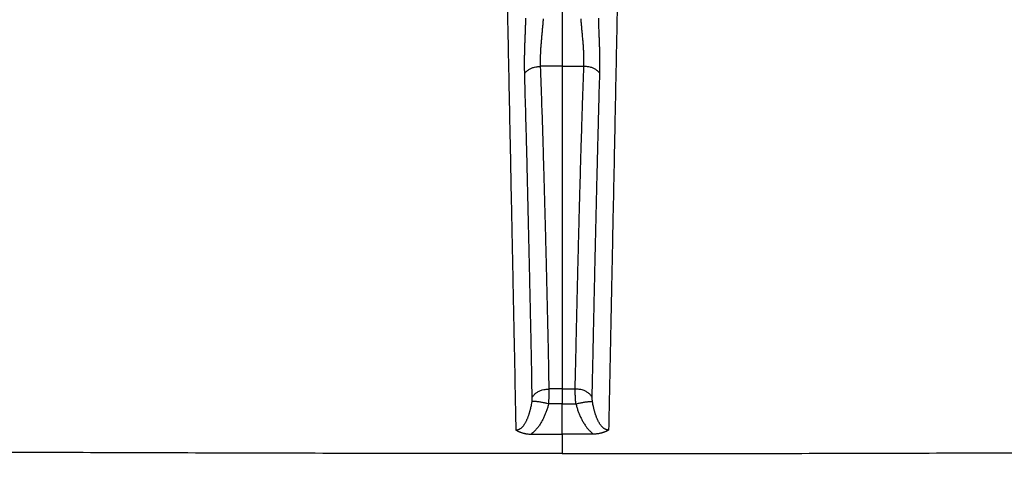
# Model space of a CAD drawing. Extents: x 84 to 2137, y 116 to 1545.
# Drawn here: x 1438 to 1492, y 1119 to 1144 of the extents above; entities that cross this region are included whole.
import ezdxf

# ---------------------------------------------------------------- set-up
doc = ezdxf.new("R2010")
doc.units = 0
doc.header["$LTSCALE"] = 5
doc.layers.add('SICHTBAR', color=7, linetype='CONTINUOUS', lineweight=30)

msp = doc.modelspace()

# ---------------------------------------------------------------- linework, layer by layer
at = {"layer": 'SICHTBAR'}
for p, q in [((1467.624, 1149.235), (1467.624, 1141.003)), ((1467.624, 1149.235), (1467.624, 1141.003)), ((1467.624, 1141.003), (1467.624, 1123.343)), ((1467.624, 1141.003), (1467.624, 1123.343)), ((1467.624, 1123.343), (1467.624, 1122.524)), ((1467.624, 1123.343), (1467.624, 1122.524)), ((1467.624, 1120.865), (1467.624, 1122.524)), ((1467.624, 1120.865), (1467.624, 1122.524)), ((1465.925, 1120.865), (1467.624, 1120.865)), ((1467.624, 1120.865), (1467.624, 1119.806)), ((1467.624, 1120.865), (1467.624, 1119.806)), ((1469.323, 1120.865), (1467.624, 1120.865))]:
    msp.add_line(p, q, dxfattribs=at)
for points in [[(1246.602, 1112.231, 0), (1250.458, 1112.112, 0.00001)], [(1688.646, 1112.231, 0), (1684.79, 1112.112, -0.00001)], [(1312.966, 1068.69, -0.000002), (1318.288, 1068.703, -0.000003), (1323.612, 1068.716, -0.000005), (1328.936, 1068.728, -0.000007), (1334.262, 1068.741, -0.000008)], [(1622.282, 1068.69, 0.000002), (1616.96, 1068.703, 0.000003)], [(1302.325, 1068.665, 0.000002), (1307.645, 1068.677)], [(1643.559, 1068.639, -0.00001), (1638.242, 1068.652, -0.000005), (1632.923, 1068.665, -0.000002), (1627.603, 1068.677)], [(1464.079, 1170.74), (1464.121, 1168.677, -0.000002), (1464.163, 1166.613, -0.000002), (1464.205, 1164.549, -0.000002), (1464.247, 1162.484, -0.000002), (1464.289, 1160.419, -0.000002), (1464.331, 1158.354, -0.000002), (1464.373, 1156.288, -0.000002), (1464.415, 1154.221, -0.000002), (1464.457, 1152.154, -0.000002), (1464.499, 1150.087, -0.000002), (1464.541, 1148.02, -0.000002), (1464.583, 1145.951, -0.000002), (1464.625, 1143.878, -0.000002), (1464.667, 1141.813, -0.000002), (1464.708, 1139.759, -0.000002), (1464.75, 1137.673, -0.000003), (1464.794, 1135.536, -0.000002), (1464.834, 1133.531, -0.000001), (1464.871, 1131.717, -0.000003), (1464.918, 1129.387, -0.000003), (1464.99, 1125.796, -0.000002), (1465.085, 1121.093, -0.000001)], [(1471.169, 1170.74), (1471.127, 1168.677, 0.000002), (1471.085, 1166.613, 0.000002), (1471.043, 1164.549, 0.000002), (1471.001, 1162.484, 0.000002), (1470.959, 1160.419, 0.000002), (1470.917, 1158.354, 0.000002), (1470.875, 1156.288, 0.000002), (1470.833, 1154.221, 0.000002), (1470.791, 1152.154, 0.000002), (1470.749, 1150.087, 0.000002), (1470.707, 1148.02, 0.000002), (1470.665, 1145.951, 0.000002), (1470.623, 1143.878, 0.000002), (1470.582, 1141.813, 0.000002), (1470.54, 1139.759, 0.000002), (1470.498, 1137.673, 0.000003), (1470.455, 1135.536, 0.000002), (1470.414, 1133.531, 0.000001), (1470.377, 1131.717, 0.000003), (1470.33, 1129.387, 0.000003), (1470.258, 1125.796, 0.000002), (1470.163, 1121.093, 0.000001)], [(1465.569, 1140.621), (1465.567, 1140.726, -0.001422), (1465.565, 1140.831, -0.001417), (1465.563, 1140.938, -0.001384), (1465.562, 1141.045, -0.001322), (1465.562, 1141.152, -0.001275), (1465.562, 1141.261, -0.001235), (1465.563, 1141.37, -0.001191), (1465.564, 1141.479, -0.001137), (1465.566, 1141.589, -0.00106), (1465.568, 1141.7, -0.000943), (1465.571, 1141.811, -0.000845), (1465.574, 1141.922, -0.000743), (1465.577, 1142.034, -0.000648), (1465.581, 1142.147, -0.000539), (1465.584, 1142.26, -0.000458), (1465.588, 1142.373, -0.000385), (1465.593, 1142.487, -0.000291), (1465.597, 1142.601, -0.000154), (1465.601, 1142.716, -0.000013), (1465.606, 1142.831, 0.000166), (1465.61, 1142.946, 0.000275), (1465.614, 1143.062, 0.000348), (1465.618, 1143.177, 0.000588), (1465.622, 1143.294, 0.000999), (1465.625, 1143.414, 0.000763), (1465.628, 1143.527, 0.000019), (1465.63, 1143.63, 0.001537)], [(1469.679, 1140.621), (1469.681, 1140.726, 0.001422), (1469.684, 1140.831, 0.001417), (1469.685, 1140.938, 0.001384), (1469.686, 1141.045, 0.001322), (1469.686, 1141.152, 0.001275), (1469.686, 1141.261, 0.001235), (1469.685, 1141.37, 0.001191), (1469.684, 1141.479, 0.001137), (1469.682, 1141.589, 0.00106), (1469.68, 1141.7, 0.000943), (1469.677, 1141.811, 0.000845), (1469.674, 1141.922, 0.000743), (1469.671, 1142.034, 0.000648), (1469.668, 1142.147, 0.000539), (1469.664, 1142.26, 0.000458), (1469.66, 1142.373, 0.000385), (1469.655, 1142.487, 0.000291), (1469.651, 1142.601, 0.000154), (1469.647, 1142.716, 0.000013), (1469.642, 1142.831, -0.000166), (1469.638, 1142.946, -0.000275), (1469.634, 1143.062, -0.000348), (1469.63, 1143.177, -0.000588), (1469.626, 1143.294, -0.000999), (1469.623, 1143.414, -0.000763), (1469.62, 1143.527, -0.000019), (1469.618, 1143.63, -0.001537)], [(1466.441, 1141.003), (1466.438, 1141.098, -0.003167), (1466.436, 1141.194, -0.003113), (1466.435, 1141.291, -0.002997), (1466.435, 1141.389, -0.002824), (1466.437, 1141.489, -0.002685), (1466.439, 1141.59, -0.002566), (1466.443, 1141.692, -0.00244), (1466.448, 1141.795, -0.002298), (1466.453, 1141.9, -0.002108), (1466.46, 1142.006, -0.001842), (1466.467, 1142.112, -0.001618), (1466.475, 1142.22, -0.001391), (1466.484, 1142.329, -0.001183), (1466.493, 1142.439, -0.00095), (1466.503, 1142.55, -0.000778), (1466.513, 1142.662, -0.000625), (1466.524, 1142.775, -0.000433), (1466.534, 1142.89, -0.000159), (1466.545, 1143.004, 0.00012), (1466.556, 1143.12, 0.000473), (1466.567, 1143.238, 0.000676), (1466.577, 1143.355, 0.000804), (1466.587, 1143.473, 0.001275), (1466.596, 1143.593, 0.00208)], [(1468.807, 1141.003), (1468.81, 1141.098, 0.003167), (1468.812, 1141.194, 0.003113), (1468.813, 1141.291, 0.002997), (1468.813, 1141.389, 0.002824), (1468.811, 1141.489, 0.002685), (1468.809, 1141.59, 0.002566), (1468.805, 1141.692, 0.00244), (1468.8, 1141.795, 0.002298), (1468.795, 1141.9, 0.002108), (1468.788, 1142.006, 0.001842), (1468.781, 1142.112, 0.001618), (1468.773, 1142.22, 0.001391), (1468.764, 1142.329, 0.001183), (1468.755, 1142.439, 0.00095), (1468.745, 1142.55, 0.000778), (1468.735, 1142.662, 0.000625), (1468.724, 1142.775, 0.000433), (1468.714, 1142.89, 0.000159), (1468.703, 1143.004, -0.00012), (1468.692, 1143.12, -0.000473), (1468.682, 1143.238, -0.000676), (1468.671, 1143.355, -0.000804), (1468.661, 1143.473, -0.001275), (1468.652, 1143.593, -0.00208)], [(1465.569, 1140.621), (1465.614, 1140.674, -0.024669), (1465.666, 1140.725, -0.020934), (1465.724, 1140.773, -0.021034), (1465.79, 1140.818, -0.024187), (1465.863, 1140.86, -0.018138), (1465.936, 1140.896, -0.007482), (1466.005, 1140.927, -0.022909), (1466.099, 1140.954, -0.036751), (1466.246, 1140.98, -0.018039), (1466.441, 1141.003, -0.009477)], [(1465.986, 1122.889), (1465.968, 1123.779, 0.000046), (1465.949, 1124.67, 0.000044), (1465.93, 1125.56, 0.000046), (1465.911, 1126.45, 0.000052), (1465.892, 1127.339, 0.000056), (1465.873, 1128.228, 0.000059), (1465.853, 1129.116, 0.000063), (1465.833, 1130.004, 0.00007), (1465.813, 1130.894, 0.00007), (1465.793, 1131.779, 0.000066), (1465.772, 1132.659, 0.000084), (1465.751, 1133.552, 0.000121), (1465.729, 1134.466, 0.000093), (1465.709, 1135.323, 0.000015), (1465.69, 1136.098, 0.000163), (1465.664, 1137.091, 0.000325), (1465.623, 1138.62, 0.000162), (1465.569, 1140.621, 0.000084)], [(1467.624, 1141.003), (1467.55, 1141.003, 0.000002), (1467.476, 1141.003, 0.000002), (1467.402, 1141.003, 0.000002), (1467.328, 1141.003, 0.000002), (1467.254, 1141.003, 0.000002), (1467.18, 1141.003, 0.000001), (1467.107, 1141.003, 0.000001), (1467.032, 1141.003, 0.000001), (1466.956, 1141.003, 0.000001), (1466.885, 1141.003, 0.000001), (1466.82, 1141.003, 0.000001), (1466.737, 1141.003, 0), (1466.609, 1141.003), (1466.441, 1141.003, 0)], [(1466.915, 1123.343), (1466.896, 1124.234, 0.000091), (1466.877, 1125.123, 0.000088), (1466.857, 1126.012, 0.000092), (1466.837, 1126.901, 0.000103), (1466.816, 1127.789, 0.000111), (1466.796, 1128.676, 0.000117), (1466.774, 1129.561, 0.000126), (1466.753, 1130.447, 0.000139), (1466.731, 1131.334, 0.000141), (1466.708, 1132.216, 0.000133), (1466.685, 1133.092, 0.000169), (1466.661, 1133.981, 0.000244), (1466.636, 1134.89, 0.000187), (1466.611, 1135.743, 0.00003), (1466.589, 1136.514, 0.000329), (1466.559, 1137.501, 0.000656), (1466.508, 1139.018, 0.000328), (1466.441, 1141.003, 0.000169)], [(1467.624, 1141.003), (1467.698, 1141.003, -0.000002), (1467.772, 1141.003, -0.000002), (1467.846, 1141.003, -0.000002), (1467.92, 1141.003, -0.000002), (1467.994, 1141.003, -0.000002), (1468.068, 1141.003, -0.000001), (1468.141, 1141.003, -0.000001), (1468.216, 1141.003, -0.000001), (1468.292, 1141.003, -0.000001), (1468.364, 1141.003, -0.000001), (1468.428, 1141.003, -0.000001), (1468.511, 1141.003, 0), (1468.64, 1141.003), (1468.807, 1141.003, 0)], [(1468.333, 1123.343), (1468.352, 1124.234, -0.000091), (1468.371, 1125.123, -0.000088), (1468.391, 1126.012, -0.000092), (1468.411, 1126.901, -0.000103), (1468.432, 1127.789, -0.000111), (1468.452, 1128.676, -0.000117), (1468.474, 1129.561, -0.000126), (1468.495, 1130.447, -0.000139), (1468.518, 1131.334, -0.000141), (1468.54, 1132.216, -0.000133), (1468.563, 1133.092, -0.000169), (1468.587, 1133.981, -0.000244), (1468.613, 1134.89, -0.000187), (1468.637, 1135.743, -0.00003), (1468.659, 1136.514, -0.000329), (1468.69, 1137.501, -0.000656), (1468.74, 1139.018, -0.000328), (1468.807, 1141.003, -0.000169)], [(1469.679, 1140.621), (1469.634, 1140.674, 0.024669), (1469.582, 1140.725, 0.020934), (1469.524, 1140.773, 0.021034), (1469.459, 1140.818, 0.024187), (1469.385, 1140.86, 0.018138), (1469.312, 1140.896, 0.007482), (1469.243, 1140.927, 0.022909), (1469.149, 1140.954, 0.036751), (1469.002, 1140.98, 0.018039), (1468.807, 1141.003, 0.009477)], [(1469.262, 1122.889), (1469.28, 1123.779, -0.000046), (1469.299, 1124.67, -0.000044), (1469.318, 1125.56, -0.000046), (1469.337, 1126.45, -0.000052), (1469.356, 1127.339, -0.000056), (1469.375, 1128.228, -0.000059), (1469.395, 1129.116, -0.000063), (1469.415, 1130.004, -0.00007), (1469.435, 1130.894, -0.00007), (1469.455, 1131.779, -0.000066), (1469.476, 1132.659, -0.000084), (1469.497, 1133.552, -0.000121), (1469.519, 1134.466, -0.000093), (1469.54, 1135.323, -0.000015), (1469.559, 1136.098, -0.000163), (1469.584, 1137.091, -0.000325), (1469.625, 1138.62, -0.000162), (1469.679, 1140.621, -0.000084)], [(1465.986, 1122.889), (1466.026, 1122.95, -0.030803), (1466.074, 1123.01, -0.025774), (1466.131, 1123.067, -0.02539), (1466.198, 1123.122, -0.028926), (1466.276, 1123.171, -0.021561), (1466.354, 1123.216, -0.009224), (1466.43, 1123.253, -0.02636), (1466.533, 1123.286, -0.041283), (1466.697, 1123.316, -0.020203), (1466.915, 1123.343, -0.010571)], [(1466.879, 1122.524), (1466.883, 1122.569, 0.001105), (1466.886, 1122.614, 0.001126), (1466.89, 1122.659, 0.001122), (1466.893, 1122.703, 0.001093), (1466.896, 1122.748, 0.001076), (1466.899, 1122.792, 0.001062), (1466.901, 1122.835, 0.001066), (1466.903, 1122.879, 0.001082), (1466.906, 1122.921, 0.001059), (1466.907, 1122.963, 0.001), (1466.909, 1123.005, 0.001106), (1466.911, 1123.046, 0.001324), (1466.912, 1123.087, 0.001047), (1466.913, 1123.125, 0.000398), (1466.914, 1123.16, 0.001482), (1466.914, 1123.202, 0.002715), (1466.915, 1123.264, 0.001444), (1466.915, 1123.343, 0.0008)], [(1467.624, 1123.343), (1467.58, 1123.343, -0.000003), (1467.535, 1123.343, -0.000002), (1467.491, 1123.343, -0.000003), (1467.447, 1123.343, -0.000007), (1467.402, 1123.343, -0.000008), (1467.358, 1123.343, -0.000009), (1467.314, 1123.343, -0.000013), (1467.27, 1123.343, -0.000021), (1467.224, 1123.343, -0.000016), (1467.181, 1123.343, -0.000002), (1467.142, 1123.343, -0.00003), (1467.092, 1123.343, -0.000061), (1467.016, 1123.343, -0.00003), (1466.915, 1123.343, -0.000016)], [(1467.624, 1123.343), (1467.668, 1123.343, 0.000003), (1467.713, 1123.343, 0.000002), (1467.757, 1123.343, 0.000003), (1467.801, 1123.343, 0.000007), (1467.846, 1123.343, 0.000008), (1467.89, 1123.343, 0.000009), (1467.934, 1123.343, 0.000013), (1467.979, 1123.343, 0.000021), (1468.024, 1123.343, 0.000016), (1468.067, 1123.343, 0.000002), (1468.106, 1123.343, 0.00003), (1468.156, 1123.343, 0.000061), (1468.232, 1123.343, 0.00003), (1468.333, 1123.343, 0.000016)], [(1469.262, 1122.889), (1469.222, 1122.95, 0.030803), (1469.174, 1123.01, 0.025774), (1469.117, 1123.067, 0.02539), (1469.05, 1123.122, 0.028926), (1468.972, 1123.171, 0.021561), (1468.894, 1123.216, 0.009224), (1468.818, 1123.253, 0.02636), (1468.715, 1123.286, 0.041283), (1468.551, 1123.316, 0.020203), (1468.333, 1123.343, 0.010571)], [(1468.369, 1122.524), (1468.365, 1122.569, -0.001105), (1468.362, 1122.614, -0.001126), (1468.358, 1122.659, -0.001122), (1468.355, 1122.703, -0.001093), (1468.352, 1122.748, -0.001076), (1468.349, 1122.792, -0.001062), (1468.347, 1122.835, -0.001066), (1468.345, 1122.879, -0.001082), (1468.343, 1122.921, -0.001059), (1468.341, 1122.963, -0.001), (1468.339, 1123.005, -0.001106), (1468.337, 1123.046, -0.001324), (1468.336, 1123.087, -0.001047), (1468.335, 1123.125, -0.000398), (1468.334, 1123.16, -0.001482), (1468.334, 1123.202, -0.002715), (1468.333, 1123.264, -0.001444), (1468.333, 1123.343, -0.0008)], [(1465.97, 1122.648), (1465.972, 1122.66, 0.002485), (1465.974, 1122.672, 0.002482), (1465.975, 1122.684, 0.002431), (1465.977, 1122.697, 0.00234), (1465.978, 1122.709, 0.00227), (1465.98, 1122.721, 0.002207), (1465.981, 1122.733, 0.002182), (1465.982, 1122.746, 0.002179), (1465.983, 1122.758, 0.002096), (1465.984, 1122.77, 0.001946), (1465.984, 1122.782, 0.002111), (1465.985, 1122.795, 0.002468), (1465.985, 1122.807, 0.001898), (1465.986, 1122.819, 0.000711), (1465.986, 1122.829, 0.002608), (1465.986, 1122.842, 0.004529), (1465.986, 1122.862, 0.002291), (1465.986, 1122.889, 0.001241)], [(1469.278, 1122.648), (1469.276, 1122.66, -0.002485), (1469.274, 1122.672, -0.002482), (1469.273, 1122.684, -0.002431), (1469.271, 1122.697, -0.00234), (1469.27, 1122.709, -0.00227), (1469.269, 1122.721, -0.002207), (1469.267, 1122.733, -0.002182), (1469.266, 1122.746, -0.002179), (1469.265, 1122.758, -0.002096), (1469.265, 1122.77, -0.001946), (1469.264, 1122.782, -0.002111), (1469.263, 1122.795, -0.002468), (1469.263, 1122.807, -0.001898), (1469.262, 1122.819, -0.000711), (1469.262, 1122.829, -0.002608), (1469.262, 1122.842, -0.004529), (1469.262, 1122.862, -0.002291), (1469.262, 1122.889, -0.001241)], [(1465.085, 1121.093), (1465.13, 1121.095, 0.028785), (1465.175, 1121.103, 0.029113), (1465.219, 1121.116, 0.027797), (1465.262, 1121.134, 0.025705), (1465.304, 1121.157, 0.023766), (1465.346, 1121.184, 0.021772), (1465.386, 1121.216, 0.019614), (1465.424, 1121.251, 0.017228), (1465.461, 1121.29, 0.015233), (1465.497, 1121.332, 0.01343), (1465.531, 1121.376, 0.012067), (1465.564, 1121.423, 0.010861), (1465.595, 1121.473, 0.009926), (1465.625, 1121.524, 0.009112), (1465.654, 1121.577, 0.008389), (1465.681, 1121.633, 0.007676), (1465.707, 1121.689, 0.007055), (1465.732, 1121.747, 0.006444), (1465.756, 1121.807, 0.005982), (1465.778, 1121.867, 0.005563), (1465.8, 1121.929, 0.005048), (1465.82, 1121.991, 0.004433), (1465.839, 1122.054, 0.004588), (1465.858, 1122.118, 0.005147), (1465.875, 1122.185, 0.003858), (1465.891, 1122.248, 0.001529), (1465.905, 1122.305, 0.004951), (1465.921, 1122.379, 0.007846), (1465.943, 1122.496, 0.003751), (1465.97, 1122.648, 0.002002)], [(1466.879, 1122.524), (1466.854, 1122.43, -0.005394), (1466.827, 1122.337, -0.005301), (1466.797, 1122.245, -0.005398), (1466.766, 1122.153, -0.005717), (1466.733, 1122.062, -0.005925), (1466.697, 1121.972, -0.00608), (1466.659, 1121.882, -0.00634), (1466.619, 1121.794, -0.006744), (1466.576, 1121.706, -0.006693), (1466.531, 1121.62, -0.006311), (1466.484, 1121.536, -0.007561), (1466.433, 1121.451, -0.010164), (1466.378, 1121.367, -0.007763), (1466.325, 1121.289, -0.001696), (1466.275, 1121.22, -0.012768), (1466.204, 1121.136, -0.024819), (1466.086, 1121.016, -0.012327), (1465.925, 1120.865, -0.006361)], [(1466.879, 1122.524), (1466.785, 1122.547, 0.004128), (1466.691, 1122.568, 0.003782), (1466.596, 1122.588, 0.004157), (1466.502, 1122.606, 0.005501), (1466.41, 1122.622, 0.004968), (1466.325, 1122.635, 0.002424), (1466.251, 1122.645, 0.007769), (1466.173, 1122.652, 0.018535), (1466.079, 1122.652, 0.014735), (1465.97, 1122.648, 0.010157)], [(1467.624, 1122.524), (1467.578, 1122.524, -0.000001), (1467.531, 1122.524, 0), (1467.484, 1122.524, -0.000001), (1467.438, 1122.524, -0.000002), (1467.391, 1122.524, -0.000002), (1467.345, 1122.524, -0.000003), (1467.299, 1122.524, -0.000004), (1467.252, 1122.524, -0.000007), (1467.204, 1122.524, -0.000005), (1467.158, 1122.524, 0), (1467.118, 1122.524, -0.00001), (1467.065, 1122.524, -0.00002), (1466.985, 1122.524, -0.00001), (1466.879, 1122.524, -0.000005)], [(1467.624, 1122.524), (1467.671, 1122.524, 0.000001), (1467.717, 1122.524, 0), (1467.764, 1122.524, 0.000001), (1467.81, 1122.524, 0.000002), (1467.857, 1122.524, 0.000002), (1467.903, 1122.524, 0.000003), (1467.95, 1122.524, 0.000004), (1467.997, 1122.524, 0.000007), (1468.045, 1122.524, 0.000005), (1468.09, 1122.524, 0), (1468.13, 1122.524, 0.00001), (1468.183, 1122.524, 0.00002), (1468.263, 1122.524, 0.00001), (1468.369, 1122.524, 0.000005)], [(1468.369, 1122.524), (1468.463, 1122.547, -0.004128), (1468.557, 1122.568, -0.003782), (1468.652, 1122.588, -0.004157), (1468.746, 1122.606, -0.005501), (1468.838, 1122.622, -0.004968), (1468.923, 1122.635, -0.002424), (1468.997, 1122.645, -0.007769), (1469.075, 1122.652, -0.018535), (1469.17, 1122.652, -0.014735), (1469.278, 1122.648, -0.010157)], [(1468.369, 1122.524), (1468.394, 1122.43, 0.005394), (1468.421, 1122.337, 0.005301), (1468.451, 1122.245, 0.005398), (1468.482, 1122.153, 0.005717), (1468.515, 1122.062, 0.005925), (1468.551, 1121.972, 0.00608), (1468.589, 1121.882, 0.00634), (1468.629, 1121.794, 0.006744), (1468.672, 1121.706, 0.006693), (1468.717, 1121.62, 0.006311), (1468.764, 1121.536, 0.007561), (1468.815, 1121.451, 0.010164), (1468.87, 1121.367, 0.007763), (1468.924, 1121.289, 0.001696), (1468.973, 1121.22, 0.012768), (1469.044, 1121.136, 0.024819), (1469.162, 1121.016, 0.012327), (1469.323, 1120.865, 0.006361)], [(1470.163, 1121.093), (1470.118, 1121.095, -0.028785), (1470.073, 1121.103, -0.029113), (1470.029, 1121.116, -0.027797), (1469.986, 1121.134, -0.025705), (1469.944, 1121.157, -0.023766), (1469.902, 1121.184, -0.021772), (1469.863, 1121.216, -0.019614), (1469.824, 1121.251, -0.017228), (1469.787, 1121.29, -0.015233), (1469.751, 1121.332, -0.01343), (1469.717, 1121.376, -0.012067), (1469.684, 1121.423, -0.010861), (1469.653, 1121.473, -0.009926), (1469.623, 1121.524, -0.009112), (1469.594, 1121.577, -0.008389), (1469.567, 1121.633, -0.007676), (1469.541, 1121.689, -0.007055), (1469.516, 1121.747, -0.006444), (1469.492, 1121.807, -0.005982), (1469.47, 1121.867, -0.005563), (1469.448, 1121.929, -0.005048), (1469.428, 1121.991, -0.004433), (1469.409, 1122.054, -0.004588), (1469.39, 1122.118, -0.005147), (1469.373, 1122.185, -0.003858), (1469.357, 1122.248, -0.001529), (1469.343, 1122.305, -0.004951), (1469.327, 1122.379, -0.007846), (1469.305, 1122.496, -0.003751), (1469.278, 1122.648, -0.002002)], [(1467.624, 1119.806), (1461.07, 1119.809, -0.000232), (1454.516, 1119.818, -0.000233), (1447.962, 1119.834, -0.000232), (1441.408, 1119.856, -0.00023), (1434.855, 1119.883, -0.000229), (1428.302, 1119.917, -0.000228), (1421.749, 1119.957, -0.000227), (1415.197, 1120.002, -0.000226), (1408.644, 1120.054, -0.000224), (1402.094, 1120.111, -0.000221), (1395.547, 1120.174, -0.000222), (1388.994, 1120.244, -0.000225), (1382.433, 1120.319, -0.000218), (1375.898, 1120.399, -0.000202), (1369.403, 1120.484, -0.000217), (1362.805, 1120.577, -0.000247), (1356.054, 1120.678, -0.000188), (1349.717, 1120.776, -0.000077), (1343.988, 1120.868, -0.000249), (1336.633, 1120.996, -0.000398), (1325.308, 1121.207, -0.000193), (1310.48, 1121.492, -0.000104)], [(1467.624, 1119.806), (1474.178, 1119.809, 0.000232), (1480.732, 1119.818, 0.000233), (1487.286, 1119.834, 0.000232), (1493.84, 1119.856, 0.00023), (1500.393, 1119.883, 0.000229), (1506.946, 1119.917, 0.000228), (1513.499, 1119.957, 0.000227), (1520.051, 1120.002, 0.000226), (1526.604, 1120.054, 0.000224), (1533.154, 1120.111, 0.000221), (1539.701, 1120.174, 0.000222), (1546.254, 1120.244, 0.000225), (1552.816, 1120.319, 0.000218), (1559.35, 1120.399, 0.000202), (1565.845, 1120.484, 0.000217), (1572.443, 1120.577, 0.000247), (1579.194, 1120.678, 0.000188), (1585.531, 1120.776, 0.000077), (1591.26, 1120.868, 0.000249), (1598.615, 1120.996, 0.000398), (1609.94, 1121.207, 0.000193), (1624.768, 1121.492, 0.000104)], [(1465.085, 1121.093), (1465.13, 1121.067, 0.00942), (1465.176, 1121.043, 0.009206), (1465.223, 1121.021, 0.00898), (1465.272, 1121, 0.008783), (1465.322, 1120.98, 0.008266), (1465.373, 1120.962, 0.007526), (1465.424, 1120.945, 0.00807), (1465.478, 1120.93, 0.009365), (1465.534, 1120.916, 0.006991), (1465.586, 1120.904, 0.002392), (1465.635, 1120.894, 0.00964), (1465.698, 1120.885, 0.016419), (1465.796, 1120.875, 0.007951), (1465.925, 1120.865, 0.004174)], [(1470.163, 1121.093), (1470.118, 1121.067, -0.00942), (1470.073, 1121.043, -0.009206), (1470.025, 1121.021, -0.00898), (1469.977, 1121, -0.008783), (1469.926, 1120.98, -0.008266), (1469.876, 1120.962, -0.007526), (1469.824, 1120.945, -0.00807), (1469.77, 1120.93, -0.009365), (1469.715, 1120.916, -0.006991), (1469.662, 1120.904, -0.002392), (1469.613, 1120.894, -0.00964), (1469.55, 1120.885, -0.016419), (1469.452, 1120.875, -0.007951), (1469.323, 1120.865, -0.004174)]]:
    msp.add_lwpolyline(points, format="xyb", dxfattribs=at)

doc.saveas('drawing.dxf')
